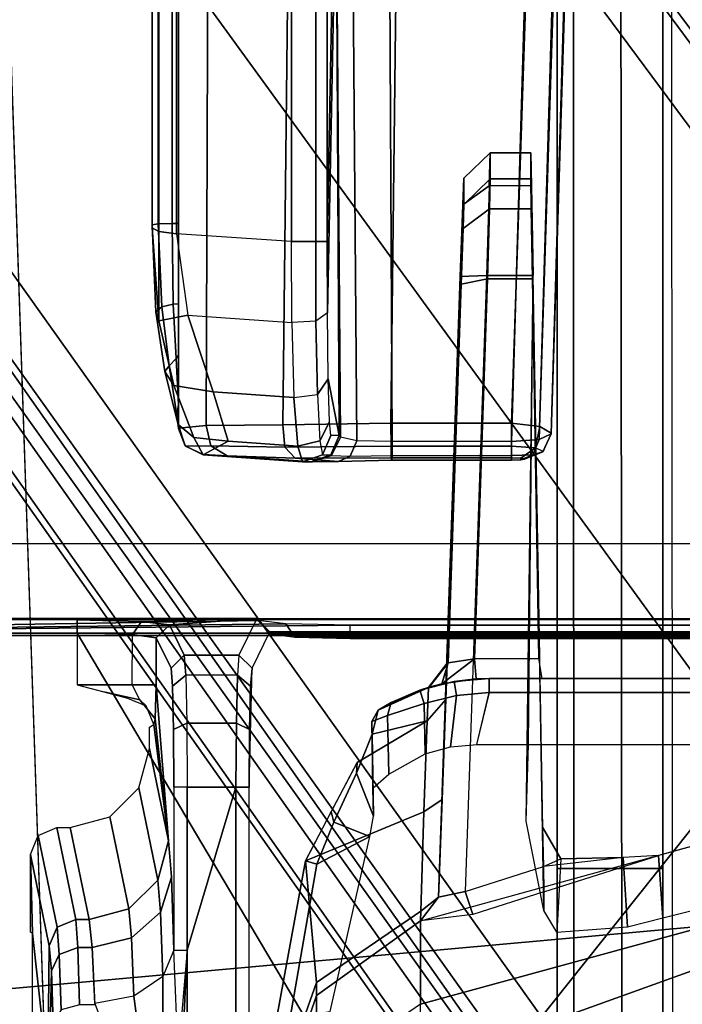
# Model space of a CAD drawing. Units: inches. Extents: x -2 to 144, y -6 to 123.
# Drawn here: x 25 to 26, y 112 to 114 of the extents above; entities that cross this region are included whole.
import ezdxf

# ---------------------------------------------------------------- set-up
doc = ezdxf.new("R2010")
doc.units = ezdxf.units.IN
doc.header["$MEASUREMENT"] = 0
for name, color, linetype in [('SEAT-BASE', 5, 'Continuous'), ('SEAT-FABRIC', 5, 'Continuous'), ('SEAT-FRAME', 5, 'Continuous'), ('SEAT-OTHER', 7, 'Continuous')]:
    doc.layers.add(name, color=color, linetype=linetype)
doc.styles.get("Standard").update_dxf_attribs({"font": 'arial.ttf'})

# ---------------------------------------------------------------- blocks, each defined once
blk = doc.blocks.new('1VERUS_ASUSP_SYNTLTLIM_ADJARMS_ADJSEAT_LUM_1T')
at = {"layer": 'SEAT-BASE'}
for points in [[(-1.9262, -0.6626, 6.3614), (-2.063, -0.6573, 4.6526), (-10.6176, -7.0684, 3.3006), (-11.1538, -7.4879, 3.7114)], [(-10.6176, -7.0684, 3.3006), (-2.063, -0.6573, 4.6526), (-2.0458, -0.6567, 4.6016), (-10.6005, -7.0678, 3.2497)], [(-2.0099, -0.6887, 4.5552), (-10.5287, -7.0663, 3.2069), (-10.6005, -7.0678, 3.2497), (-2.0458, -0.6567, 4.6016)], [(-1.9196, -0.6978, 6.4342), (-1.9262, -0.6626, 6.3614), (-11.1538, -7.4879, 3.7114), (-11.1474, -7.5234, 3.7894)], [(-2.0099, -0.6887, 4.5552), (-1.9863, -0.7172, 4.5405), (-10.4021, -7.0258, 3.2151), (-10.5287, -7.0663, 3.2069)], [(-1.8813, -0.7597, 6.4698), (-1.9196, -0.6978, 6.4342), (-11.1474, -7.5234, 3.7894), (-11.1113, -7.6077, 3.8188)], [(-9.8993, -7.7179, 3.2151), (-10.4021, -7.0258, 3.2151), (-1.9863, -0.7172, 4.5405), (-1.2959, -1.6674, 4.5405)], [(-1.8813, -0.7597, 6.4698), (-11.1113, -7.6077, 3.8188), (-10.8902, -7.9121, 3.8188), (-1.5925, -1.1571, 6.4973)], [(-10.669, -8.2165, 3.8188), (-1.3038, -1.5544, 6.4698), (-1.5925, -1.1571, 6.4973), (-10.8902, -7.9121, 3.8188)], [(-1.2568, -1.61, 6.4342), (-1.3038, -1.5544, 6.4698), (-10.669, -8.2165, 3.8188), (-10.5999, -8.277, 3.7894)], [(-10.5768, -8.2985, 3.7114), (-1.2254, -1.6272, 6.3614), (-1.2568, -1.61, 6.4342), (-10.5999, -8.277, 3.7894)], [(-10.5768, -8.2985, 3.7114), (-10.0035, -7.9137, 3.3006), (-1.2626, -1.7589, 4.6526), (-1.2254, -1.6272, 6.3614)], [(-9.9712, -7.8279, 3.2079), (-9.8993, -7.7179, 3.2151), (-1.2959, -1.6674, 4.5405), (-1.2761, -1.6987, 4.5552)], [(-1.2568, -1.7428, 4.6016), (-9.9976, -7.8976, 3.2497), (-9.9712, -7.8279, 3.2079), (-1.2761, -1.6987, 4.5552)], [(-9.9976, -7.8976, 3.2497), (-1.2568, -1.7428, 4.6016), (-1.2626, -1.7589, 4.6526), (-10.0035, -7.9137, 3.3006)]]:
    blk.add_3dface(points, dxfattribs=at)
at = {"layer": 'SEAT-FABRIC'}
for points in [[(-2.6233, -1.4298, 17.1622), (-1.9013, -2.0052, 17.2822), (-2.6232, 0, 17.1387)], [(3.2617, -2.0052, 17.9707), (3.2619, 0, 17.9319), (-2.6232, 0, 17.1387), (-1.9013, -2.0052, 17.2822)], [(-2.6233, -1.4298, 17.1622), (-4.5905, -0.7217, 16.8577), (-4.5486, -1.4419, 16.8879), (-4.4768, -2.1608, 16.9315)], [(-4.3765, -2.8775, 16.9842), (-2.6238, -4.0135, 17.309), (-2.6233, -1.4298, 17.1622), (-4.4768, -2.1608, 16.9315)], [(-2.6238, -4.0135, 17.309), (-1.9015, -4.0074, 17.3953), (-1.9013, -2.0052, 17.2822), (-2.6233, -1.4298, 17.1622)]]:
    blk.add_3dface(points, dxfattribs=at)
at = {"layer": 'SEAT-FRAME'}
for points in [[(-2.4866, 3.0452, 14.4239), (-2.5017, 2.2767, 14.1299), (-2.5017, -2.2766, 14.1299), (-2.4867, -3.7735, 14.4239)], [(-1.8743, -3.7326, 14.4728), (-2.4866, 3.0452, 14.4239), (-2.4867, -3.7735, 14.4239)], [(-1.8743, -3.7326, 14.4728), (-1.0368, -1.794, 14.4258), (-1.0368, 1.794, 14.4258), (-2.4866, 3.0452, 14.4239)], [(-2.5097, 2.6836, 13.8914), (-2.5097, -2.6837, 13.8914), (-2.5118, -2.416, 13.9318), (-2.5118, 2.4161, 13.9318)], [(-2.5097, 2.6836, 13.8914), (-2.5097, -2.6837, 13.8914), (-2.49, -2.6837, 13.8727), (-2.49, 2.6837, 13.8727)], [(-2.49, -2.6837, 13.8727), (-1.0032, -1.8022, 13.8745), (-1.0032, 1.8023, 13.8745), (-2.49, 2.6837, 13.8727)], [(-2.4889, -2.3947, 13.9942), (-2.4889, 2.3947, 13.9942), (-2.4921, 2.3963, 13.9313), (-2.4921, -2.3963, 13.9313)], [(-2.484, -2.3591, 14.0757), (-2.484, 2.3591, 14.0757), (-2.4889, 2.3947, 13.9942), (-2.4889, -2.3947, 13.9942)], [(-2.482, 2.2767, 14.1092), (-2.484, 2.3591, 14.0757), (-2.484, -2.3591, 14.0757), (-2.482, -2.2766, 14.1092)], [(-2.5017, 2.2767, 14.1299), (-2.482, 2.2767, 14.1092), (-2.482, -2.2766, 14.1092), (-2.5017, -2.2766, 14.1299)], [(-2.324, 2.0885, 14.071), (-2.4014, 2.0697, 14.0764), (-2.4014, -2.0696, 14.0764), (-2.324, -2.0885, 14.071)], [(-2.4225, 2.0697, 14.0568), (-2.4224, 1.9559, 13.7985), (-2.4224, -1.9558, 13.7985), (-2.4225, -2.0696, 14.0568)], [(-2.4014, -2.0696, 14.0764), (-2.4014, 2.0697, 14.0764), (-2.4225, 2.0697, 14.0568), (-2.4225, -2.0696, 14.0568)], [(-2.1546, -1.4566, 12.4446), (-2.2563, -1.4626, 12.4481), (-2.1588, -1.8173, 12.4493), (-2.0656, -1.8107, 12.4415)], [(-2.2563, -1.4626, 12.4481), (-2.1311, -1.4618, 11.9851), (-1.9368, -2.1721, 11.9866), (-2.0613, -2.172, 12.4505)], [(-2.1311, -1.4618, 11.9851), (-1.945, -1.4584, 11.5222), (-1.7587, -2.1733, 11.5589), (-1.9368, -2.1721, 11.9866)], [(-1.945, -1.4584, 11.5222), (-1.7054, -1.4547, 11.0857), (-1.5271, -2.1743, 11.1576), (-1.7587, -2.1733, 11.5589)], [(-4.1992, -1.7626, 12.6432), (-0.4596, -1.7579, 12.6376), (-0.3752, -1.7945, 12.6868), (-4.1992, -1.7984, 12.6968)], [(-4.1992, -1.7692, 12.4619), (-0.6672, -1.7633, 12.4584), (-0.7338, -1.8709, 12.5278), (-4.1992, -1.8739, 12.5318)], [(-0.3752, -1.7945, 12.6868), (-4.1992, -1.7984, 12.6968), (-4.1991, -1.811, 12.7601), (-0.2621, -1.811, 12.7589)], [(-2.49, -3.7972, 13.8727), (-0.924, -2.0973, 13.8745), (-1.0032, -1.8022, 13.8745), (-2.49, -2.6837, 13.8727)], [(-2.139, -1.811, 13.7752), (-0.2621, -1.811, 12.7589), (-4.1991, -1.811, 12.7601), (-4.1991, -1.811, 12.9636)], [(-2.139, -1.811, 13.7752), (-4.1991, -1.811, 12.9636), (-4.1614, -1.811, 13.0793), (-4.063, -1.811, 13.1507)], [(-2.139, -1.9685, 13.7752), (-2.139, -1.811, 13.7752), (-4.063, -1.811, 13.1507), (-4.063, -1.9685, 13.1507)], [(-2.0656, -1.8107, 12.4415), (-2.1588, -1.8173, 12.4493), (-2.1555, -1.8699, 12.4547), (-2.0522, -1.8634, 12.4491)], [(-2.1555, -1.8699, 12.4547), (-2.142, -1.9888, 12.4066), (-2.1046, -1.9881, 12.375), (-2.1588, -1.8173, 12.4493)], [(1.0741, -1.811, 13.7743), (-2.139, -1.811, 13.7752), (-2.139, -1.9685, 13.7752), (1.0741, -1.9685, 13.7743)], [(-0.2621, -1.811, 12.7589), (-2.139, -1.811, 13.7752), (1.0741, -1.811, 13.7743), (-0.2621, -1.811, 12.7589)], [(-2.0444, -1.969, 12.5393), (-2.0522, -1.8634, 12.4491), (-2.1555, -1.8699, 12.4547), (-2.1535, -1.9627, 12.5296)], [(-4.1992, -1.9439, 12.6366), (-4.1992, -1.8739, 12.5318), (-0.7338, -1.8709, 12.5278), (-0.7967, -1.9432, 12.6338)], [(-2.142, -1.9888, 12.4066), (-2.1535, -1.9627, 12.5296), (-2.1555, -1.8699, 12.4547)], [(-4.1992, -1.9439, 12.6366), (-0.7967, -1.9432, 12.6338), (-0.867, -1.9685, 12.7591), (-4.1991, -1.9685, 12.7601)], [(-2.7784, -1.9951, 13.6914), (-3.6515, -1.9693, 13.4245), (-3.663, -1.9515, 13.4636), (-2.787, -1.9774, 13.7314)], [(-2.7878, -1.9772, 13.7421), (-2.787, -1.9774, 13.7314), (-3.663, -1.9515, 13.4636), (-3.5196, -1.9545, 13.5794)], [(-3.5196, -1.9545, 13.5794), (-2.7878, -1.9772, 13.7421), (-2.798, -1.9939, 13.7837), (-3.5244, -1.9707, 13.6211)], [(-2.4224, -1.9905, 13.7773), (-2.4225, -2.0694, 14.0568), (-2.4224, -1.9556, 13.7985)], [(-2.0765, -1.9879, 12.6191), (-2.2009, -1.99, 12.5992), (-2.1535, -1.9627, 12.5296), (-2.0444, -1.969, 12.5393)], [(-2.2009, -1.99, 12.5992), (-2.142, -1.9888, 12.4066), (-2.1535, -1.9627, 12.5296)], [(-4.1991, -1.9685, 12.7601), (-0.867, -1.9685, 12.7591), (1.0741, -1.9685, 13.7743), (-2.139, -1.9685, 13.7752)], [(-4.1991, -1.9685, 12.9636), (-4.1991, -1.9685, 12.7601), (-2.139, -1.9685, 13.7752), (-4.1614, -1.9685, 13.0793)], [(-2.139, -1.9685, 13.7752), (-4.063, -1.9685, 13.1507), (-4.1614, -1.9685, 13.0793), (-2.139, -1.9685, 13.7752)], [(-2.7755, -2.0363, 13.6748), (-3.6477, -2.0105, 13.4081), (-3.6515, -1.9693, 13.4245), (-2.7784, -1.9951, 13.6914)], [(-3.5277, -2.0118, 13.6392), (-2.8029, -2.0362, 13.801), (-2.798, -1.9939, 13.7837), (-3.5244, -1.9707, 13.6211)], [(-2.7609, -1.9892, 13.7442), (-2.766, -2.0005, 13.7797), (-2.798, -1.9939, 13.7837), (-2.7878, -1.9772, 13.7421)], [(-2.787, -1.9774, 13.7314), (-2.7878, -1.9772, 13.7421), (-2.7609, -1.9892, 13.7442), (-2.7601, -1.9894, 13.7335)], [(-2.7785, -1.9951, 13.6914), (-2.787, -1.9774, 13.7314), (-2.7601, -1.9894, 13.7335), (-2.756, -2.0047, 13.7025)], [(-3.023, -2.0734, 12.4681), (-2.1048, -2.1055, 12.404), (-2.142, -1.9888, 12.4066), (-3.023, -2.0042, 12.4681)], [(-2.4523, -1.9954, 13.7391), (-3.018, -2.0052, 13.5981), (-3.018, -2.0719, 13.5981), (-2.4516, -2.0914, 13.7393)], [(-2.798, -1.9939, 13.7837), (-2.8029, -2.0362, 13.801), (-2.7686, -2.0363, 13.7963), (-2.766, -2.0005, 13.7797)], [(-2.7755, -2.0363, 13.6748), (-2.7785, -1.9951, 13.6914), (-2.756, -2.0047, 13.7025), (-2.7546, -2.0363, 13.6901)], [(-2.7609, -1.9892, 13.7442), (-2.766, -2.0005, 13.7797), (-2.7509, -2.0222, 13.7602), (-2.7499, -2.0165, 13.7455)], [(-2.7601, -1.9894, 13.7335), (-2.7609, -1.9892, 13.7442), (-2.7499, -2.0165, 13.7455), (-2.7491, -2.0168, 13.7348)], [(-2.756, -2.0047, 13.7025), (-2.7601, -1.9894, 13.7335), (-2.7491, -2.0168, 13.7348), (-2.7482, -2.0226, 13.7209)], [(-2.4224, -1.9905, 13.7773), (-2.4523, -1.9954, 13.7391), (-2.4516, -2.0914, 13.7393), (-2.4218, -2.0889, 13.7775)], [(-2.4225, -2.0694, 14.0568), (-2.4224, -1.9905, 13.7773), (-2.4218, -2.0889, 13.7775), (-2.4181, -2.1218, 14.0565)], [(-2.142, -1.9888, 12.4066), (-2.1046, -1.9881, 12.375), (-2.0709, -2.0937, 12.3727), (-2.1048, -2.1055, 12.404)], [(-3.2059, -2.068, 12.6748), (-3.2059, -2.0076, 12.6748), (-3.1567, -2.0066, 12.5341), (-3.1567, -2.0696, 12.534)], [(-3.167, -2.0076, 13.4174), (-3.2059, -2.0076, 12.6748), (-3.2059, -2.068, 12.6748), (-3.167, -2.068, 13.4174)], [(-3.1223, -2.0691, 13.5323), (-3.1223, -2.0069, 13.5323), (-3.167, -2.0076, 13.4174), (-3.167, -2.068, 13.4174)], [(-3.023, -2.0734, 12.4681), (-3.023, -2.0042, 12.4681), (-3.1567, -2.0066, 12.5341), (-3.1567, -2.0696, 12.534)], [(-3.018, -2.0719, 13.5981), (-3.018, -2.0052, 13.5981), (-3.1223, -2.0069, 13.5323), (-3.1223, -2.0691, 13.5323)], [(-2.766, -2.0005, 13.7797), (-2.7686, -2.0363, 13.7963), (-2.7513, -2.0363, 13.7663), (-2.7509, -2.0222, 13.7602)], [(-2.7546, -2.0363, 13.6901), (-2.756, -2.0047, 13.7025), (-2.7482, -2.0226, 13.7209), (-2.7478, -2.0363, 13.7152)], [(-2.7755, -2.0363, 13.6748), (-2.7755, -2.2141, 13.6748), (-3.6477, -2.2187, 13.4081), (-3.6477, -2.0105, 13.4081)], [(-2.8029, -2.2163, 13.8016), (-2.8029, -2.0362, 13.801), (-3.5277, -2.0118, 13.6392), (-3.5197, -2.2075, 13.6459)], [(-2.7513, -2.0363, 13.7663), (-2.7478, -2.0363, 13.7152), (-2.7482, -2.0226, 13.7209), (-2.7509, -2.0222, 13.7602)], [(-2.7482, -2.0226, 13.7209), (-2.7491, -2.0168, 13.7348), (-2.7499, -2.0165, 13.7455), (-2.7509, -2.0222, 13.7602)], [(-2.8029, -2.0362, 13.801), (-2.8029, -2.2163, 13.8016), (-2.7687, -2.2158, 13.7968), (-2.7686, -2.0363, 13.7963)], [(-2.7755, -2.0363, 13.6748), (-2.7755, -2.2141, 13.6748), (-2.7546, -2.2142, 13.6901), (-2.7546, -2.0363, 13.6901)], [(-2.7686, -2.0363, 13.7963), (-2.7687, -2.2158, 13.7968), (-2.7514, -2.2155, 13.7669), (-2.7513, -2.0363, 13.7663)], [(-2.7478, -2.0363, 13.7152), (-2.7478, -2.2145, 13.7152), (-2.7546, -2.2142, 13.6901), (-2.7546, -2.0363, 13.6901)], [(-2.7478, -2.2145, 13.7152), (-2.7478, -2.0363, 13.7152), (-2.7513, -2.0363, 13.7663), (-2.7514, -2.2155, 13.7669)], [(-3.2059, -2.068, 12.6748), (-3.1679, -2.1074, 12.6728), (-3.129, -2.1074, 13.4154), (-3.167, -2.068, 13.4174)], [(-3.1679, -2.1074, 12.6728), (-3.2059, -2.068, 12.6748), (-3.1567, -2.0696, 12.534), (-3.1286, -2.1089, 12.5602)], [(-3.0933, -2.1084, 13.5073), (-3.1223, -2.0691, 13.5323), (-3.167, -2.068, 13.4174), (-3.129, -2.1074, 13.4154)], [(-3.0099, -2.1112, 13.5599), (-3.018, -2.0719, 13.5981), (-3.1223, -2.0691, 13.5323), (-3.0933, -2.1084, 13.5073)], [(-3.1286, -2.1089, 12.5602), (-3.1567, -2.0696, 12.534), (-3.023, -2.0734, 12.4681), (-3.0216, -2.1128, 12.5075)], [(-3.023, -2.0734, 12.4681), (-2.1048, -2.1055, 12.404), (-2.0965, -2.1451, 12.4428), (-3.0216, -2.1128, 12.5075)], [(-3.018, -2.0719, 13.5981), (-3.0099, -2.1112, 13.5599), (-2.4459, -2.1307, 13.7006), (-2.4516, -2.0914, 13.7393)], [(-2.4181, -2.1218, 14.0565), (-2.3973, -2.1185, 14.0761), (-2.4014, -2.0694, 14.0764), (-2.4225, -2.0694, 14.0568)], [(-2.3973, -2.1185, 14.0761), (-2.3205, -2.1272, 14.0708), (-2.324, -2.0882, 14.071), (-2.4014, -2.0694, 14.0764)], [(-0.924, -2.0973, 13.8745), (-2.49, -3.7972, 13.8727), (-2.4727, -3.8389, 13.8728)], [(-0.924, -2.0973, 13.8745), (-2.4727, -3.8389, 13.8728), (-2.431, -3.8561, 13.8728), (-2.4727, -3.8389, 13.8728)], [(-2.4516, -2.0914, 13.7393), (-2.4145, -2.1399, 13.7542), (-2.4218, -2.0889, 13.7775)], [(-2.4459, -2.1307, 13.7006), (-2.4145, -2.1399, 13.7542), (-2.4516, -2.0914, 13.7393)], [(-1.9052, -3.7384, 13.8735), (-1.8648, -3.7216, 13.8735), (-0.924, -2.0973, 13.8745), (-2.431, -3.8561, 13.8728)], [(-2.4181, -2.1218, 14.0565), (-2.4218, -2.0889, 13.7775), (-2.4145, -2.1399, 13.7542), (-2.405, -2.1727, 14.0556)], [(-2.1048, -2.1055, 12.404), (-2.0709, -2.0937, 12.3727), (-2.0613, -2.172, 12.4505), (-2.0965, -2.1451, 12.4428)], [(-2.405, -2.1727, 14.0556), (-2.3851, -2.1662, 14.0753), (-2.3973, -2.1185, 14.0761), (-2.4181, -2.1218, 14.0565)], [(-2.3205, -2.1272, 14.0708), (-2.3973, -2.1185, 14.0761), (-2.3851, -2.1662, 14.0753), (-2.31, -2.1649, 14.07)], [(-2.4459, -2.1307, 13.7006), (-2.4454, -2.132, 12.9968), (-2.4091, -2.16, 12.9969), (-2.4095, -2.1588, 13.7007)], [(-2.4145, -2.1399, 13.7542), (-2.4459, -2.1307, 13.7006), (-2.4459, -2.1307, 13.7006), (-2.4095, -2.1588, 13.7007)], [(-2.4091, -2.16, 12.9969), (-2.4454, -2.132, 12.9968), (-2.391, -2.1342, 12.7913), (-2.3595, -2.162, 12.8098)], [(-2.4095, -2.1588, 13.7007), (-2.405, -2.1727, 14.0556), (-2.4145, -2.1399, 13.7542)], [(-2.391, -2.1342, 12.7913), (-2.2419, -2.1397, 12.6397), (-2.2239, -2.1669, 12.6719), (-2.3595, -2.162, 12.8098)], [(-2.2419, -2.1397, 12.6397), (-2.0965, -2.1451, 12.4428), (-2.0755, -2.1715, 12.4995), (-2.2239, -2.1669, 12.6719)], [(-2.0613, -2.172, 12.4505), (-2.0755, -2.1715, 12.4995), (-2.0965, -2.1451, 12.4428)], [(-2.4091, -2.16, 12.9969), (-2.405, -2.1727, 14.0556), (-2.4095, -2.1588, 13.7007)], [(-2.3753, -2.2351, 12.9969), (-2.4091, -2.16, 12.9969), (-2.3595, -2.162, 12.8098), (-2.3393, -2.2441, 12.8856)], [(-2.4091, -2.16, 12.9969), (-2.3753, -2.2351, 12.9969), (-2.3753, -2.2351, 13.9946), (-2.405, -2.1727, 14.0556)], [(-2.3865, -2.2156, 14.0383), (-2.3674, -2.2211, 14.0514), (-2.3851, -2.1662, 14.0753), (-2.405, -2.1727, 14.0556)], [(-2.3674, -2.2211, 14.0514), (-2.2799, -2.2192, 14.0457), (-2.31, -2.1649, 14.07), (-2.3851, -2.1662, 14.0753)], [(-2.2971, -2.2664, 12.8138), (-2.3595, -2.162, 12.8098), (-2.2239, -2.1669, 12.6719), (-2.1509, -2.3435, 12.7958)], [(-2.3595, -2.162, 12.8098), (-2.2971, -2.2664, 12.8138), (-2.2813, -2.2675, 12.837), (-2.3393, -2.2441, 12.8856)], [(-2.2239, -2.1669, 12.6719), (-2.0755, -2.1715, 12.4995), (-1.9694, -2.3268, 12.5401), (-2.1509, -2.3435, 12.7958)], [(-2.0755, -2.1715, 12.4995), (-2.0613, -2.172, 12.4505), (-1.95, -2.3271, 12.4729), (-1.9694, -2.3268, 12.5401)], [(-2.3865, -2.2156, 14.0383), (-2.405, -2.1727, 14.0556), (-2.3753, -2.2351, 13.9946)], [(-2.0613, -2.172, 12.4505), (-1.9368, -2.1721, 11.9866), (-1.8296, -2.3278, 12.0238), (-1.95, -2.3271, 12.4729)], [(-2.7768, -2.267, 13.6531), (-3.6409, -2.2739, 13.3866), (-3.6477, -2.2187, 13.4081), (-2.7755, -2.2141, 13.6748)], [(-2.8029, -2.2163, 13.8016), (-3.5197, -2.2075, 13.6459), (-3.516, -2.3692, 13.6074), (-2.8006, -2.3768, 13.7568)], [(-2.8029, -2.2163, 13.8016), (-2.8006, -2.3768, 13.7568), (-2.7674, -2.3741, 13.7517), (-2.7687, -2.2158, 13.7968)], [(-2.7755, -2.2141, 13.6748), (-2.7768, -2.267, 13.6531), (-2.7538, -2.2765, 13.6644), (-2.7546, -2.2142, 13.6901)], [(-2.7687, -2.2158, 13.7968), (-2.7674, -2.3741, 13.7517), (-2.7509, -2.3588, 13.7267), (-2.7514, -2.2155, 13.7669)], [(-2.7478, -2.2145, 13.7152), (-2.7459, -2.2942, 13.6837), (-2.7538, -2.2765, 13.6644), (-2.7546, -2.2142, 13.6901)], [(-2.7509, -2.3588, 13.7267), (-2.7459, -2.2942, 13.6837), (-2.7478, -2.2145, 13.7152), (-2.7514, -2.2155, 13.7669)], [(-2.3753, -2.2351, 13.9946), (-2.3583, -2.2444, 13.9946), (-2.3674, -2.2211, 14.0514), (-2.3865, -2.2156, 14.0383)], [(-2.3583, -2.2444, 13.9946), (-2.2592, -2.2427, 13.9876), (-2.2799, -2.2192, 14.0457), (-2.3674, -2.2211, 14.0514)], [(-2.3753, -2.2351, 13.9946), (-2.3753, -2.2351, 12.9969), (-2.3582, -2.2444, 12.9969), (-2.3583, -2.2444, 13.9946)], [(-2.3582, -2.2444, 12.9969), (-2.3753, -2.2351, 12.9969), (-2.3393, -2.2441, 12.8856)], [(-2.3583, -2.2444, 13.9946), (-2.3582, -2.2444, 12.9969), (-2.2592, -2.2427, 13.018), (-2.2592, -2.2427, 13.9876)], [(-2.3393, -2.2441, 12.8856), (-2.2174, -2.242, 12.8839), (-2.2592, -2.2427, 13.018), (-2.3582, -2.2444, 12.9969)], [(-2.2813, -2.2675, 12.837), (-2.2174, -2.242, 12.8839), (-2.3393, -2.2441, 12.8856)], [(-2.2174, -2.242, 12.8839), (-2.2813, -2.2675, 12.837), (-2.2082, -2.3008, 12.8247), (-2.1871, -2.2476, 12.8571)], [(-2.1455, -2.3264, 12.8238), (-2.1871, -2.2476, 12.8571), (-2.2082, -2.3008, 12.8247)], [(-2.1871, -2.2476, 12.8571), (-2.1455, -2.3264, 12.8238), (-1.9173, -2.3663, 12.8206), (-1.9261, -2.3063, 12.8207)], [(-2.7823, -2.2913, 13.6071), (-3.6247, -2.2974, 13.3342), (-3.6409, -2.2739, 13.3866), (-2.7768, -2.267, 13.6531)], [(-2.7768, -2.267, 13.6531), (-2.7823, -2.2913, 13.6071), (-2.7549, -2.3043, 13.6096), (-2.7538, -2.2765, 13.6644)], [(-2.2813, -2.2675, 12.837), (-2.2971, -2.2664, 12.8138), (-2.224, -2.305, 12.8048), (-2.2082, -2.3008, 12.8247)], [(-2.7459, -2.2942, 13.6837), (-2.7452, -2.3327, 13.6152), (-2.7549, -2.3043, 13.6096), (-2.7538, -2.2765, 13.6644)], [(-2.4867, -3.7735, 14.4239), (-2.5017, -2.2766, 14.1299), (-2.5037, -2.3728, 14.0908)], [(-2.5017, -2.2766, 14.1299), (-2.5037, -2.3728, 14.0908), (-2.484, -2.3591, 14.0757), (-2.482, -2.2766, 14.1092)], [(-3.7629, -2.2978, 13.3135), (-3.0737, -2.3108, 12.5678), (-5.0765, -2.3108, 12.5687), (-5.1339, -2.2978, 13.3135)], [(-3.6247, -2.2974, 13.3342), (-2.9672, -2.3104, 12.5889), (-3.0737, -2.3108, 12.5678), (-3.7629, -2.2978, 13.3135)], [(-2.7845, -2.2931, 13.5821), (-2.7845, -2.2931, 13.5821), (-3.6247, -2.2974, 13.3342), (-2.7823, -2.2913, 13.6071)], [(-2.8688, -2.3093, 12.6571), (-2.9672, -2.3104, 12.5889), (-3.6247, -2.2974, 13.3342), (-2.7845, -2.2931, 13.5821)], [(-2.7845, -2.2931, 13.5821), (-2.7845, -2.3055, 12.8749), (-2.8049, -2.3074, 12.7606), (-2.8688, -2.3093, 12.6571)], [(-2.7823, -2.2913, 13.6071), (-2.7845, -2.2931, 13.5821), (-2.7557, -2.3056, 13.5824), (-2.7549, -2.3043, 13.6096)], [(-2.7845, -2.2931, 13.5821), (-2.7845, -2.3055, 12.8749), (-2.7557, -2.318, 12.8751), (-2.7557, -2.3056, 13.5824)], [(-2.7459, -2.2942, 13.6837), (-2.7509, -2.3588, 13.7267), (-2.7543, -2.4599, 13.6173), (-2.7452, -2.3327, 13.6152)], [(-2.2082, -2.3008, 12.8247), (-2.224, -2.305, 12.8048), (-2.1509, -2.3435, 12.7958), (-2.1455, -2.3264, 12.8238)], [(-3.0737, -2.3108, 12.5678), (-3.0737, -2.3281, 12.5358), (-5.0765, -2.3281, 12.5368), (-5.0765, -2.3108, 12.5687)], [(-2.9672, -2.3104, 12.5889), (-2.9548, -2.3277, 12.5595), (-3.0737, -2.3281, 12.5358), (-3.0737, -2.3108, 12.5678)], [(-2.8688, -2.3093, 12.6571), (-2.9672, -2.3104, 12.5889), (-2.9548, -2.3277, 12.5595), (-2.8458, -2.3255, 12.6357)], [(-2.8049, -2.3074, 12.7606), (-2.8688, -2.3093, 12.6571), (-2.8458, -2.3255, 12.6357), (-2.7764, -2.322, 12.7503)], [(-2.7845, -2.3055, 12.8749), (-2.8049, -2.3074, 12.7606), (-2.7764, -2.322, 12.7503), (-2.7557, -2.318, 12.8751)], [(-2.7452, -2.3476, 12.8757), (-2.7686, -2.3546, 12.748), (-2.7764, -2.322, 12.7503), (-2.7557, -2.318, 12.8751)], [(-2.7452, -2.3327, 13.6152), (-2.7452, -2.3352, 13.5829), (-2.7557, -2.3056, 13.5824), (-2.7549, -2.3043, 13.6096)], [(-2.7452, -2.3352, 13.5829), (-2.7452, -2.3476, 12.8757), (-2.7557, -2.318, 12.8751), (-2.7557, -2.3056, 13.5824)], [(-3.0737, -2.3642, 12.5317), (-5.0765, -2.3642, 12.5326), (-5.0765, -2.3281, 12.5368), (-3.0737, -2.3281, 12.5358)], [(-2.953, -2.3638, 12.5556), (-3.0737, -2.3642, 12.5317), (-3.0737, -2.3281, 12.5358), (-2.9548, -2.3277, 12.5595)], [(-2.8458, -2.3255, 12.6357), (-2.9548, -2.3277, 12.5595), (-2.953, -2.3638, 12.5556), (-2.8413, -2.3604, 12.6321)], [(-2.7686, -2.3546, 12.748), (-2.8413, -2.3604, 12.6321), (-2.8458, -2.3255, 12.6357), (-2.7764, -2.322, 12.7503)], [(-2.7543, -2.4599, 13.6173), (-2.7563, -2.4959, 13.4735), (-2.7452, -2.3352, 13.5829), (-2.7452, -2.3327, 13.6152)], [(-2.1455, -2.3264, 12.8238), (-2.1509, -2.3435, 12.7958), (-1.9177, -2.386, 12.8009), (-1.9173, -2.3663, 12.8206)], [(-2.1509, -2.3435, 12.7958), (-1.9694, -2.3268, 12.5401), (-1.7986, -2.3871, 12.6048), (-1.9177, -2.386, 12.8009)], [(-1.9694, -2.3268, 12.5401), (-1.95, -2.3271, 12.4729), (-1.771, -2.3873, 12.5085), (-1.7986, -2.3871, 12.6048)], [(-1.95, -2.3271, 12.4729), (-1.8296, -2.3278, 12.0238), (-1.6566, -2.3883, 12.0833), (-1.771, -2.3873, 12.5085)], [(-3.4446, -2.7853, 14.477), (9.6349, -2.3417, 14.5335), (7.5345, -2.9407, 14.5129)], [(-2.7759, -2.4586, 12.7897), (-2.7686, -2.3546, 12.748), (-2.7452, -2.3476, 12.8757), (-2.7557, -2.4959, 12.937)], [(-2.7557, -2.4959, 12.937), (-2.7452, -2.3476, 12.8757), (-2.7452, -2.3352, 13.5829), (-2.7563, -2.4959, 13.4735)], [(-2.9639, -2.5184, 12.617), (-2.953, -2.3638, 12.5556), (-2.8413, -2.3604, 12.6321), (-2.8498, -2.4806, 12.6798)], [(-2.7686, -2.3546, 12.748), (-2.7759, -2.4586, 12.7897), (-2.8498, -2.4806, 12.6798), (-2.8413, -2.3604, 12.6321)], [(-2.7674, -2.3741, 13.7517), (-2.769, -2.4844, 13.6308), (-2.7543, -2.4599, 13.6173), (-2.7509, -2.3588, 13.7267)], [(-2.5037, -2.3728, 14.0908), (-2.5086, -2.4143, 13.9957), (-2.4889, -2.3947, 13.9942), (-2.484, -2.3591, 14.0757)], [(-3.0737, -2.3642, 12.5317), (-3.0851, -2.5355, 12.5999), (-5.1166, -2.5356, 12.6011), (-5.0765, -2.3642, 12.5326)], [(-2.8006, -2.3768, 13.7568), (-3.516, -2.3692, 13.6074), (-3.5049, -2.4886, 13.4922), (-2.7995, -2.4913, 13.6354)], [(-3.0737, -2.3642, 12.5317), (-3.0851, -2.5355, 12.5999), (-2.9639, -2.5184, 12.617), (-2.953, -2.3638, 12.5556)], [(-2.8006, -2.3768, 13.7568), (-2.7995, -2.4913, 13.6354), (-2.769, -2.4844, 13.6308), (-2.7674, -2.3741, 13.7517)], [(-2.4867, -3.7735, 14.4239), (-2.5037, -2.3728, 14.0908), (-2.5086, -2.4143, 13.9957)], [(-2.5086, -2.4143, 13.9957), (-2.4889, -2.3947, 13.9942), (-2.4921, -2.3963, 13.9313), (-2.5118, -2.416, 13.9318)], [(-2.4574, -2.4425, 12.9176), (-2.4377, -2.4229, 12.9181), (-2.4921, -2.3963, 13.9313), (-2.5118, -2.416, 13.9318)], [(-2.4867, -3.7735, 14.4239), (-2.5086, -2.4143, 13.9957), (-2.5118, -2.416, 13.9318), (-2.5118, -3.7993, 13.9318)], [(-2.5118, -2.416, 13.9318), (-2.4574, -2.4425, 12.9176), (-2.4574, -2.5239, 12.9176), (-2.5024, -2.5459, 13.7572)], [(-2.5118, -2.416, 13.9318), (-2.5097, -2.6837, 13.8914), (-2.5097, -3.7972, 13.8914), (-2.5118, -3.7993, 13.9318)], [(-2.5118, -2.416, 13.9318), (-2.5024, -2.5459, 13.7572), (-2.5076, -2.5875, 13.8522)], [(-2.5118, -2.416, 13.9318), (-2.5076, -2.5875, 13.8522), (-2.5097, -2.6837, 13.8914)], [(-2.4377, -2.4229, 12.9181), (-2.4574, -2.4425, 12.9176), (-2.4276, -2.4447, 12.8236), (-2.4109, -2.4251, 12.8336)], [(-2.4109, -2.4251, 12.8336), (-2.4276, -2.4447, 12.8236), (-2.356, -2.4463, 12.7559), (-2.3465, -2.4267, 12.7726)], [(-2.3465, -2.4267, 12.7726), (-2.356, -2.4463, 12.7559), (-2.2605, -2.4469, 12.7313), (-2.2606, -2.4272, 12.7505)], [(-2.2606, -2.4272, 12.7505), (-2.2605, -2.4469, 12.7313), (3.9746, -2.4471, 12.7394), (3.9746, -2.4273, 12.7585)], [(-2.4276, -2.4447, 12.8236), (-2.4276, -2.5217, 12.8236), (-2.4574, -2.5239, 12.9176), (-2.4574, -2.4425, 12.9176)], [(-2.4276, -2.4447, 12.8236), (-2.4276, -2.5217, 12.8236), (-2.356, -2.5201, 12.7559), (-2.356, -2.4463, 12.7559)], [(-2.356, -2.4463, 12.7559), (-2.356, -2.5201, 12.7559), (-2.2605, -2.5196, 12.7313), (-2.2605, -2.4469, 12.7313)], [(-2.0176, -2.5196, 12.7316), (3.9746, -2.5305, 12.7394), (3.9746, -2.4471, 12.7394), (-2.2605, -2.4469, 12.7313)], [(-2.0176, -2.5196, 12.7316), (-2.2605, -2.4469, 12.7313), (-2.2605, -2.5196, 12.7313)], [(-2.8589, -2.5396, 12.7128), (-2.8498, -2.4806, 12.6798), (-2.7759, -2.4586, 12.7897), (-2.7817, -2.5095, 12.8056)], [(-2.7817, -2.5095, 12.8056), (-2.7817, -2.5095, 12.8056), (-2.7759, -2.4586, 12.7897), (-2.7557, -2.4959, 12.937)], [(-2.769, -2.4844, 13.6308), (-2.7688, -2.5219, 13.4735), (-2.7563, -2.4959, 13.4735), (-2.7543, -2.4599, 13.6173)], [(-2.7995, -2.4913, 13.6354), (-3.5049, -2.4886, 13.4922), (-3.4895, -2.5325, 13.3326), (-2.7956, -2.5325, 13.4734)], [(-2.8498, -2.4806, 12.6798), (-2.8589, -2.5396, 12.7128), (-2.9555, -2.5618, 12.6698), (-2.9639, -2.5184, 12.617)], [(-2.7995, -2.4913, 13.6354), (-2.7956, -2.5325, 13.4734), (-2.7688, -2.5219, 13.4735), (-2.769, -2.4844, 13.6308)], [(-2.8009, -2.533, 12.8116), (-2.7817, -2.5095, 12.8056), (-2.7557, -2.4959, 12.937), (-2.769, -2.5227, 12.9511)], [(-2.7688, -2.5219, 13.4735), (-2.769, -2.5227, 12.9511), (-2.7557, -2.4959, 12.937), (-2.7563, -2.4959, 13.4735)], [(-3.0888, -2.562, 12.6218), (-3.0851, -2.5355, 12.5999), (-2.9639, -2.5184, 12.617), (-2.9555, -2.5618, 12.6698)], [(-2.7817, -2.5095, 12.8056), (-2.8009, -2.533, 12.8116), (-2.8801, -2.5531, 12.7289), (-2.8589, -2.5396, 12.7128)], [(-2.8149, -2.535, 12.8192), (-2.8009, -2.533, 12.8116), (-2.769, -2.5227, 12.9511), (-2.795, -2.5325, 12.9693)], [(-2.795, -2.5325, 12.9693), (-2.769, -2.5227, 12.9511), (-2.7688, -2.5219, 13.4735), (-2.7956, -2.5325, 13.4734)], [(-2.5024, -2.5459, 13.7572), (-2.4574, -2.5239, 12.9176), (-2.4377, -2.5436, 12.9181), (-2.4828, -2.5656, 13.7577)], [(-2.4276, -2.5217, 12.8236), (-2.4109, -2.5414, 12.8336), (-2.4377, -2.5436, 12.9181), (-2.4574, -2.5239, 12.9176)], [(-2.356, -2.5201, 12.7559), (-2.3465, -2.5398, 12.7726), (-2.4109, -2.5414, 12.8336), (-2.4276, -2.5217, 12.8236)], [(-2.2605, -2.5196, 12.7313), (-2.2606, -2.5392, 12.7505), (-2.3465, -2.5398, 12.7726), (-2.356, -2.5201, 12.7559)], [(-2.0177, -2.5392, 12.7508), (-2.0176, -2.5196, 12.7316), (-2.2605, -2.5196, 12.7313), (-2.2606, -2.5392, 12.7505)], [(-2.0177, -2.5392, 12.7508), (-2.0176, -2.5196, 12.7316), (-1.8614, -2.5328, 12.737)], [(-2.0176, -2.5196, 12.7316), (-1.8084, -2.5294, 12.7345), (-1.6722, -2.5196, 12.7321)], [(-2.0176, -2.5196, 12.7316), (-1.8614, -2.5328, 12.737), (-1.8084, -2.5294, 12.7345)], [(-3.4593, -2.5325, 12.6992), (-3.1004, -2.5325, 12.6996), (-2.7956, -2.5325, 13.4734), (-3.4895, -2.5325, 13.3326)], [(-3.4626, -2.5355, 12.6002), (-3.0851, -2.5355, 12.5999), (-3.0888, -2.562, 12.6218), (-3.4625, -2.5619, 12.622)], [(-3.4593, -2.5325, 12.6992), (-3.4593, -2.5417, 12.6894), (-3.1003, -2.5417, 12.6898), (-3.1004, -2.5325, 12.6996)], [(-3.1004, -2.5325, 12.6996), (-3.1004, -2.5325, 12.6996), (-2.795, -2.5325, 12.9693), (-2.7956, -2.5325, 13.4734)], [(-3.1003, -2.5417, 12.6898), (-2.9801, -2.5403, 12.7079), (-2.9809, -2.5325, 12.7178), (-3.1004, -2.5325, 12.6996)], [(-3.1004, -2.5325, 12.6996), (-3.1004, -2.5325, 12.6996), (-2.9809, -2.5325, 12.7178), (-2.795, -2.5325, 12.9693)], [(-2.9801, -2.5403, 12.7079), (-2.8995, -2.5359, 12.7476), (-2.9041, -2.5325, 12.7534), (-2.9809, -2.5325, 12.7178)], [(-2.9809, -2.5325, 12.7178), (-2.9041, -2.5325, 12.7534), (-2.8308, -2.5327, 12.8259), (-2.795, -2.5325, 12.9693)], [(-2.9801, -2.5403, 12.7079), (-2.9765, -2.5571, 12.703), (-2.8886, -2.5463, 12.7414), (-2.8995, -2.5359, 12.7476)], [(-2.8995, -2.5359, 12.7476), (-2.8995, -2.5359, 12.7476), (-2.8308, -2.5327, 12.8259), (-2.9041, -2.5325, 12.7534)], [(-2.8149, -2.535, 12.8192), (-2.8308, -2.5327, 12.8259), (-2.8995, -2.5359, 12.7476), (-2.8886, -2.5463, 12.7414)], [(-2.8009, -2.533, 12.8116), (-2.8149, -2.535, 12.8192), (-2.8886, -2.5463, 12.7414), (-2.8801, -2.5531, 12.7289)], [(-2.8308, -2.5327, 12.8259), (-2.8149, -2.535, 12.8192), (-2.795, -2.5325, 12.9693)], [(-1.9783, -2.5558, 12.7935), (-1.8453, -2.5559, 12.7523), (-1.8614, -2.5328, 12.737), (-2.0177, -2.5392, 12.7508)], [(-3.4593, -2.5626, 12.6881), (-3.1001, -2.5626, 12.6885), (-3.1003, -2.5417, 12.6898), (-3.4593, -2.5417, 12.6894)], [(-2.9765, -2.5571, 12.703), (-2.9801, -2.5403, 12.7079), (-3.1003, -2.5417, 12.6898), (-3.1001, -2.5626, 12.6885)], [(-2.9765, -2.5571, 12.703), (-2.9691, -2.5664, 12.6917), (-2.8801, -2.5531, 12.7289), (-2.8886, -2.5463, 12.7414)], [(-2.9691, -2.5664, 12.6917), (-2.9555, -2.5618, 12.6698), (-2.8589, -2.5396, 12.7128), (-2.8801, -2.5531, 12.7289)], [(-2.5024, -2.5459, 13.7572), (-2.4828, -2.5656, 13.7577), (-2.4879, -2.6012, 13.8392), (-2.5076, -2.5875, 13.8522)], [(-2.3622, -2.5671, 13.8129), (-2.4128, -2.5656, 13.7578), (-2.1804, -2.5474, 13.0643)], [(-2.354, -2.5691, 13.8926), (-2.3622, -2.5671, 13.8129), (-2.1804, -2.5474, 13.0643)], [(-2.354, -2.5691, 13.8926), (-2.1804, -2.5474, 13.0643), (-2.3183, -2.5759, 14.1496), (-2.3498, -2.5759, 14.1495)], [(-2.3183, -2.5759, 14.1496), (-2.1804, -2.5474, 13.0643), (-2.1219, -2.5634, 13.0713), (-2.2593, -2.5916, 14.152)], [(-2.1804, -2.5474, 13.0643), (-2.1261, -2.5429, 12.8916), (-2.0742, -2.5592, 12.9184), (-2.1219, -2.5634, 13.0713)], [(-2.1261, -2.5429, 12.8916), (-2.0177, -2.5392, 12.7508), (-1.9783, -2.5558, 12.7935), (-2.0742, -2.5592, 12.9184)], [(-3.4625, -2.5619, 12.622), (-3.0888, -2.562, 12.6218), (-3.0943, -2.5719, 12.6545), (-3.4625, -2.5719, 12.6547)], [(-3.4593, -2.5719, 12.6783), (-3.0984, -2.5719, 12.6787), (-3.1001, -2.5626, 12.6885), (-3.4593, -2.5626, 12.6881)], [(-2.9691, -2.5664, 12.6917), (-2.9765, -2.5571, 12.703), (-3.1001, -2.5626, 12.6885), (-3.0984, -2.5719, 12.6787)], [(-2.9555, -2.5618, 12.6698), (-2.9691, -2.5664, 12.6917), (-3.0984, -2.5719, 12.6787), (-3.0943, -2.5719, 12.6545)], [(-3.0943, -2.5719, 12.6545), (-3.0943, -2.5719, 12.6545), (-3.0888, -2.562, 12.6218), (-2.9555, -2.5618, 12.6698)], [(-2.4879, -2.6012, 13.8392), (-2.4828, -2.5656, 13.7577), (-2.4128, -2.5656, 13.7578), (-2.4129, -2.6013, 13.8393)], [(-2.3904, -2.59, 13.8577), (-2.4129, -2.6013, 13.8393), (-2.4128, -2.5656, 13.7578), (-2.3622, -2.5671, 13.8129)], [(-2.3622, -2.5671, 13.8129), (-2.354, -2.5691, 13.8926), (-2.3818, -2.5807, 13.8927), (-2.3904, -2.59, 13.8577)], [(-2.2593, -2.5916, 14.152), (-2.1219, -2.5634, 13.0713), (-2.0791, -2.6066, 13.0757), (-2.2161, -2.6348, 14.1534)], [(-2.1219, -2.5634, 13.0713), (-2.0742, -2.5592, 12.9184), (-2.0359, -2.6024, 12.9372), (-2.0791, -2.6066, 13.0757)], [(-2.0742, -2.5592, 12.9184), (-1.9783, -2.5558, 12.7935), (-1.9492, -2.5989, 12.8242), (-2.0359, -2.6024, 12.9372)], [(-1.9492, -2.5989, 12.8242), (-1.8304, -2.5832, 12.7601), (-1.8453, -2.5559, 12.7523), (-1.9783, -2.5558, 12.7935)], [(-3.4625, -2.5719, 12.6547), (-3.0943, -2.5719, 12.6545), (-3.0984, -2.5719, 12.6787), (-3.4593, -2.5719, 12.6783)], [(-2.4026, -2.6435, 13.8758), (-2.3933, -2.6085, 13.8922), (-2.3818, -2.5807, 13.8927), (-2.3904, -2.59, 13.8577)], [(-2.5076, -2.5875, 13.8522), (-2.4879, -2.6012, 13.8392), (-2.49, -2.6837, 13.8727), (-2.5097, -2.6837, 13.8914)], [(-2.3904, -2.59, 13.8577), (-2.4129, -2.6013, 13.8393), (-2.413, -2.6837, 13.8728), (-2.4026, -2.6435, 13.8758)], [(-1.9381, -2.6573, 12.8349), (-1.8178, -2.6127, 12.7598), (-1.8304, -2.5832, 12.7601), (-1.9492, -2.5989, 12.8242)], [(-2.413, -2.6837, 13.8728), (-2.4129, -2.6013, 13.8393), (-2.4879, -2.6012, 13.8392), (-2.49, -2.6837, 13.8727)], [(-2.2161, -2.6348, 14.1534), (-2.0791, -2.6066, 13.0757), (-2.0632, -2.6655, 13.0761), (-2.2002, -2.6937, 14.1536)], [(-2.0791, -2.6066, 13.0757), (-2.0359, -2.6024, 12.9372), (-2.0215, -2.661, 12.9432), (-2.0632, -2.6655, 13.0761)], [(-2.0359, -2.6024, 12.9372), (-1.9492, -2.5989, 12.8242), (-1.9381, -2.6573, 12.8349), (-2.0215, -2.661, 12.9432)], [(-2.2002, -2.6937, 14.1536), (-2.0632, -2.6655, 13.0761), (-2.0632, -2.6857, 13.0761), (-2.2002, -2.7139, 14.1536)], [(-2.0632, -2.6857, 13.0761), (-2.0632, -2.6655, 13.0761), (-2.0215, -2.661, 12.9432), (-2.0215, -2.6825, 12.9432)], [(-2.0215, -2.6825, 12.9432), (-2.0215, -2.661, 12.9432), (-1.9361, -2.6572, 12.8332), (-1.9361, -2.6799, 12.8332)], [(-2.5097, -3.7972, 13.8914), (-2.49, -3.7972, 13.8727), (-2.49, -2.6837, 13.8727), (-2.5097, -2.6837, 13.8914)], [(-2.0215, -2.6825, 12.9432), (-2.0113, -2.7101, 12.9479), (-2.0518, -2.7134, 13.0769), (-2.0632, -2.6857, 13.0761)], [(-1.9361, -2.6799, 12.8332), (-1.9284, -2.7073, 12.8411), (-2.0113, -2.7101, 12.9479), (-2.0215, -2.6825, 12.9432)], [(-2.2002, -2.7139, 14.1536), (-2.0632, -2.6857, 13.0761), (-2.0518, -2.7134, 13.0769), (-2.1883, -2.7418, 14.1529)], [(-2.1883, -2.7418, 14.1529), (-2.0518, -2.7134, 13.0769), (-2.0242, -2.725, 13.0801), (-2.1601, -2.753, 14.1498)], [(-2.0113, -2.7101, 12.9479), (-1.9866, -2.7219, 12.9605), (-2.0242, -2.725, 13.0801), (-2.0518, -2.7134, 13.0769)], [(-1.9284, -2.7073, 12.8411), (-1.9098, -2.7193, 12.8614), (-1.9866, -2.7219, 12.9605), (-2.0113, -2.7101, 12.9479)], [(-2.1601, -2.753, 14.1498), (-2.0242, -2.725, 13.0801), (-1.8354, -2.7272, 13.1649), (-2.0423, -2.7499, 14.0318)], [(-2.0423, -2.7499, 14.0318), (-1.8354, -2.7272, 13.1649), (-1.8009, -2.729, 13.2333), (-1.7966, -2.7499, 14.0322)], [(-1.8354, -2.7272, 13.1649), (-2.0242, -2.725, 13.0801), (-1.9866, -2.7219, 12.9605), (-1.8358, -2.7252, 13.0884)], [(-1.8358, -2.7252, 13.0884), (-1.9866, -2.7219, 12.9605), (-1.9098, -2.7193, 12.8614), (-1.8021, -2.7235, 13.0196)], [(-2.1601, -2.753, 14.1498), (-2.0423, -2.7499, 14.0318), (-2.0445, -2.753, 14.1499)]]:
    blk.add_3dface(points, dxfattribs=at)
for points, invisible_edges in [([(-3.4391, 2.4803, 14.4791), (-3.4446, -2.7853, 14.477), (9.6349, -2.3417, 14.5335)], 12), ([(9.6349, -2.3417, 14.5335), (9.6844, 1.3293, 14.5392), (-3.4391, 2.4803, 14.4791)], 12), ([(-2.4523, -1.9954, 13.7391), (-3.018, -2.0052, 13.5981), (-3.167, -2.0076, 13.4174), (-3.2059, -2.0076, 12.6748)], 10), ([(-3.2059, -2.0076, 12.6748), (-3.023, -2.0042, 12.4681), (-2.324, -2.0111, 13.0092), (-2.4523, -1.9954, 13.7391)], 14), ([(-2.2097, -2.0144, 12.7748), (-3.023, -2.0042, 12.4681), (-2.0765, -1.9879, 12.6191)], 6), ([(-2.142, -1.9888, 12.4066), (-2.0765, -1.9879, 12.6191), (-3.023, -2.0042, 12.4681), (-2.0765, -1.9879, 12.6191)], 4), ([(-3.2059, -2.0076, 12.6748), (-3.1567, -2.0066, 12.5341), (-3.023, -2.0042, 12.4681)], 8), ([(-3.018, -2.0052, 13.5981), (-3.1223, -2.0069, 13.5323), (-3.167, -2.0076, 13.4174)], 8), ([(-2.324, -2.0111, 13.0092), (-3.023, -2.0042, 12.4681), (-2.2097, -2.0144, 12.7748)], 6), ([(-3.1679, -2.1074, 12.6728), (-2.4454, -2.132, 12.9968), (-2.4459, -2.1307, 13.7006), (-3.0099, -2.1112, 13.5599)], 9), ([(-3.0933, -2.1084, 13.5073), (-3.129, -2.1074, 13.4154), (-3.1679, -2.1074, 12.6728), (-3.0099, -2.1112, 13.5599)], 4), ([(-2.4454, -2.132, 12.9968), (-3.1679, -2.1074, 12.6728), (-3.1286, -2.1089, 12.5602), (-2.391, -2.1342, 12.7913)], 5), ([(-2.391, -2.1342, 12.7913), (-3.1286, -2.1089, 12.5602), (-3.0216, -2.1128, 12.5075), (-2.2419, -2.1397, 12.6397)], 5), ([(-2.0965, -2.1451, 12.4428), (-2.2419, -2.1397, 12.6397), (-3.0216, -2.1128, 12.5075)], 8), ([(-2.4109, -2.4251, 12.8336), (-2.3465, -2.4267, 12.7726), (-2.2606, -2.4272, 12.7505), (-2.4377, -2.4229, 12.9181)], 1), ([(-2.4828, -2.5656, 13.7577), (-2.4377, -2.5436, 12.9181), (-2.1804, -2.5474, 13.0643), (-2.4128, -2.5656, 13.7578)], 2), ([(-2.1804, -2.5474, 13.0643), (-2.4377, -2.5436, 12.9181), (-2.4109, -2.5414, 12.8336)], 9), ([(-2.1804, -2.5474, 13.0643), (-2.4109, -2.5414, 12.8336), (-2.3465, -2.5398, 12.7726), (-2.1269, -2.543, 12.8931)], 5), ([(-2.1269, -2.543, 12.8931), (-2.3465, -2.5398, 12.7726), (-2.2606, -2.5392, 12.7505)], 9), ([(-2.1261, -2.5429, 12.8916), (-2.2606, -2.5392, 12.7505), (-2.0177, -2.5392, 12.7508)], 1)]:
    blk.add_3dface(points, dxfattribs=dict(at, invisible_edges=invisible_edges))
at = {"layer": 'SEAT-OTHER'}
blk.add_attdef('OTHER', (-5, -1), '', height=2, dxfattribs=at)

msp = doc.modelspace()

# ---------------------------------------------------------------- block references
at = {"rotation": 270}
msp.add_blockref('1VERUS_ASUSP_SYNTLTLIM_ADJARMS_ADJSEAT_LUM_1T', (27.8467, 110.5231), dxfattribs=at)

doc.saveas('drawing.dxf')
